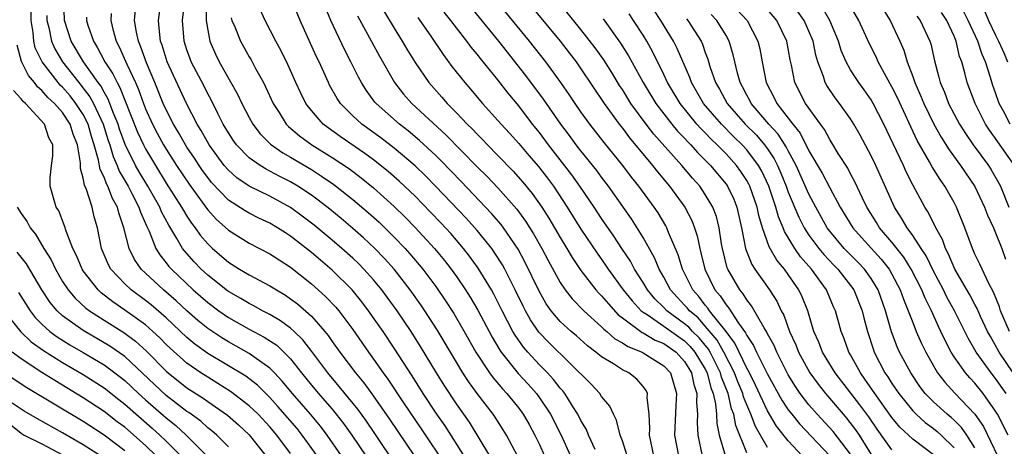
# Model space of a CAD drawing. Units: inches. Extents: x 2508000 to 2511000, y 1500000 to 1503000.
# Drawn here: x 2508181 to 2508276, y 1501666 to 1501707 of the extents above; entities that cross this region are included whole.
import ezdxf

# ---------------------------------------------------------------- set-up
doc = ezdxf.new("R2010")
doc.units = ezdxf.units.IN
doc.header["$MEASUREMENT"] = 0
doc.layers.add('LD25081500_2ft', color=113, linetype='Continuous')

msp = doc.modelspace()

# ---------------------------------------------------------------- linework, layer by layer
at = {"layer": 'LD25081500_2ft'}
for points, elevation in [([(2508256.349, 1501665), (2508255, 1501666.427), (2508253.872, 1501667.872), (2508253, 1501669.332), (2508251.829, 1501671.829), (2508251.247, 1501673), (2508251, 1501673.458), (2508249.856, 1501675.856), (2508248.999, 1501676.999), (2508247.411, 1501679), (2508247.249, 1501679.249), (2508247, 1501679.534), (2508246.362, 1501680.362), (2508245.787, 1501681), (2508244.798, 1501683), (2508244.387, 1501684.387), (2508243.45, 1501686.55), (2508243.287, 1501687), (2508243.19, 1501687.19), (2508242.437, 1501688.437), (2508242.056, 1501689), (2508240.592, 1501691), (2508239.885, 1501691.885), (2508239.046, 1501693), (2508237.232, 1501695.232), (2508235.853, 1501697), (2508235, 1501698.193), (2508234.442, 1501699), (2508233.87, 1501699.87), (2508233.079, 1501701), (2508231.615, 1501703), (2508230.031, 1501705), (2508225, 1501711.181)], 7486), ([(2508211.916, 1501665), (2508210.531, 1501667), (2508209.868, 1501667.868), (2508208.918, 1501669), (2508207.176, 1501671), (2508206.197, 1501672.197), (2508205.451, 1501673), (2508205, 1501673.461), (2508203.462, 1501674.537), (2508203, 1501674.879), (2508201, 1501675.98), (2508200.365, 1501676.365), (2508199, 1501677.29), (2508198.056, 1501678.056), (2508197, 1501678.974), (2508195.954, 1501679.954), (2508194.739, 1501681), (2508193, 1501682.612), (2508192.592, 1501683), (2508191.941, 1501683.941), (2508191.424, 1501685), (2508190.927, 1501687), (2508190.425, 1501688.425), (2508190.302, 1501689), (2508189.828, 1501689.827), (2508189.378, 1501691), (2508189.239, 1501691.239), (2508189, 1501691.877), (2508188.625, 1501692.625), (2508188.484, 1501693.516), (2508188.064, 1501695), (2508187.803, 1501695.803), (2508187.465, 1501697), (2508187, 1501697.918), (2508186.288, 1501699), (2508185.722, 1501699.722), (2508185, 1501700.554), (2508184.766, 1501700.766), (2508184.563, 1501701), (2508183.021, 1501703), (2508182.375, 1501704.376), (2508182.232, 1501705), (2508182.17, 1501705.829), (2508181.972, 1501707), (2508181.961, 1501709)], 7522), ([(2508219.24, 1501661), (2508215.135, 1501667.135), (2508214.324, 1501668.324), (2508213.488, 1501669.488), (2508211.698, 1501671.698), (2508210.576, 1501673), (2508209.054, 1501675.054), (2508208.187, 1501676.187), (2508207.341, 1501677), (2508207, 1501677.311), (2508206.032, 1501678.032), (2508205, 1501678.632), (2508204.282, 1501679), (2508203.462, 1501679.462), (2508203, 1501679.685), (2508202.187, 1501680.187), (2508201, 1501680.858), (2508200.919, 1501680.919), (2508199, 1501682.432), (2508198.384, 1501683), (2508197.704, 1501683.704), (2508196.759, 1501684.759), (2508196.582, 1501685), (2508196.032, 1501685.968), (2508195.243, 1501687.242), (2508194.553, 1501688.553), (2508194.374, 1501689), (2508193.217, 1501691), (2508192.383, 1501692.384), (2508192.048, 1501693), (2508191.047, 1501695.048), (2508190.507, 1501696.507), (2508190.352, 1501697), (2508189.889, 1501698.111), (2508189.405, 1501699.406), (2508189, 1501700.088), (2508188.686, 1501700.686), (2508188.444, 1501701), (2508187.032, 1501703), (2508185.847, 1501705), (2508185.201, 1501707), (2508185.113, 1501709)], 7518), ([(2508226.218, 1501665), (2508224.246, 1501668.246), (2508223, 1501670.026), (2508221.819, 1501671.819), (2508221.083, 1501673), (2508219.543, 1501675.543), (2508218.617, 1501677), (2508217.267, 1501679), (2508216.314, 1501680.314), (2508215.802, 1501681), (2508215, 1501681.97), (2508214.076, 1501683), (2508213.544, 1501683.544), (2508213, 1501684.059), (2508211.952, 1501685), (2508211, 1501685.814), (2508209.257, 1501687.257), (2508208.122, 1501688.122), (2508207, 1501688.95), (2508205, 1501690.045), (2508203.011, 1501691.011), (2508201.822, 1501691.822), (2508201, 1501692.546), (2508200.605, 1501693), (2508199.131, 1501695), (2508198.374, 1501696.374), (2508197.983, 1501697), (2508196.951, 1501699), (2508195.081, 1501703), (2508194.611, 1501704.612), (2508194.463, 1501705), (2508194.374, 1501705.626), (2508194.266, 1501707), (2508194.434, 1501708.433)], 7510), ([(2508228.929, 1501664.929), (2508227.824, 1501667), (2508227.511, 1501667.511), (2508226.729, 1501668.729), (2508226.54, 1501669), (2508225.004, 1501671.004), (2508224.159, 1501672.159), (2508223.621, 1501673), (2508223, 1501674.025), (2508221.141, 1501677.14), (2508219.939, 1501679), (2508219.561, 1501679.561), (2508218.544, 1501681), (2508216.974, 1501683), (2508216.041, 1501684.042), (2508215.117, 1501685), (2508214.026, 1501686.026), (2508213, 1501686.934), (2508211.879, 1501687.879), (2508210.78, 1501688.78), (2508209.661, 1501689.661), (2508209, 1501690.137), (2508207.705, 1501691), (2508207, 1501691.424), (2508205.955, 1501691.955), (2508205, 1501692.47), (2508204.641, 1501692.64), (2508204.054, 1501693), (2508203, 1501693.756), (2508201.787, 1501695), (2508201.456, 1501695.456), (2508201, 1501696.155), (2508200.499, 1501697), (2508199.974, 1501698.026), (2508199.332, 1501699.332), (2508199, 1501699.933), (2508198.648, 1501700.649), (2508197.413, 1501703), (2508197.295, 1501703.295), (2508197, 1501704.152), (2508196.729, 1501705), (2508196.577, 1501707), (2508196.783, 1501709)], 7508), ([(2508198.853, 1501708.853), (2508198.851, 1501707), (2508199, 1501706.066), (2508199.208, 1501705), (2508199.749, 1501703.749), (2508200.124, 1501703), (2508201.883, 1501699.883), (2508202.298, 1501699), (2508203, 1501697.634), (2508203.349, 1501697), (2508204.061, 1501696.061), (2508205.056, 1501695.056), (2508206.234, 1501694.234), (2508207, 1501693.809), (2508209, 1501692.617), (2508209.994, 1501691.994), (2508211.17, 1501691.17), (2508213, 1501689.723), (2508214.476, 1501688.476), (2508215.529, 1501687.529), (2508216.08, 1501687), (2508217, 1501686.094), (2508218.043, 1501685), (2508218.496, 1501684.496), (2508219.758, 1501683), (2508221, 1501681.334), (2508221.951, 1501679.951), (2508222.73, 1501678.73), (2508223.741, 1501677), (2508224.878, 1501675), (2508226.198, 1501673), (2508226.532, 1501672.532), (2508227.449, 1501671.449), (2508227.871, 1501671), (2508229, 1501669.594), (2508229.441, 1501669), (2508230.011, 1501668.011), (2508230.567, 1501667), (2508231, 1501666.083), (2508231.482, 1501665)], 7506), ([(2508239.456, 1501665), (2508239, 1501666.428), (2508238.782, 1501667), (2508238.436, 1501668.436), (2508238.128, 1501669), (2508237.788, 1501669.788), (2508237, 1501670.728), (2508236.826, 1501671), (2508235.952, 1501671.952), (2508231.914, 1501675.914), (2508230.942, 1501676.942), (2508230.132, 1501678.132), (2508229.656, 1501679), (2508229.43, 1501679.43), (2508228.673, 1501681), (2508227.654, 1501683), (2508227.423, 1501683.423), (2508226.648, 1501684.648), (2508226.394, 1501685), (2508225, 1501686.744), (2508223.93, 1501687.93), (2508221, 1501690.995), (2508220.001, 1501692.001), (2508219, 1501692.966), (2508217, 1501694.685), (2508215.69, 1501695.69), (2508213.875, 1501697), (2508213, 1501697.807), (2508211.813, 1501699), (2508211.487, 1501699.487), (2508210.763, 1501700.763), (2508210.644, 1501701), (2508209.739, 1501703), (2508209.497, 1501703.497), (2508207.937, 1501707), (2508207.113, 1501709)], 7500), ([(2508242.023, 1501665), (2508241.611, 1501667), (2508241.638, 1501667.638), (2508241.573, 1501669), (2508241.391, 1501670.608), (2508241.415, 1501671), (2508241.293, 1501671.293), (2508241, 1501671.693), (2508240.402, 1501672.402), (2508239.627, 1501673), (2508239, 1501673.301), (2508238.143, 1501673.857), (2508237, 1501674.534), (2508236.449, 1501675), (2508235.624, 1501675.624), (2508234.57, 1501676.57), (2508234.066, 1501677), (2508233, 1501677.971), (2508232.139, 1501679), (2508231.664, 1501679.665), (2508230.937, 1501680.937), (2508229.638, 1501683.638), (2508228.935, 1501684.935), (2508227.534, 1501687), (2508227.306, 1501687.306), (2508226.384, 1501688.384), (2508225.811, 1501689), (2508223.46, 1501691.46), (2508221.486, 1501693.486), (2508221, 1501693.961), (2508219.431, 1501695.431), (2508218.347, 1501696.347), (2508217.507, 1501697), (2508215.241, 1501699), (2508215.131, 1501699.131), (2508214.276, 1501700.276), (2508213.822, 1501701), (2508213.532, 1501701.532), (2508212.817, 1501703), (2508212.193, 1501704.194), (2508210.89, 1501707), (2508210.318, 1501708.319)], 7498), ([(2508253, 1501665.792), (2508251.828, 1501667.828), (2508251.397, 1501669), (2508251, 1501669.911), (2508250.69, 1501670.69), (2508250.618, 1501671), (2508250.142, 1501672.142), (2508249.815, 1501673), (2508248.788, 1501675), (2508248.149, 1501676.149), (2508247, 1501677.521), (2508246.295, 1501678.295), (2508245.458, 1501679), (2508245.259, 1501679.259), (2508245, 1501679.546), (2508244.289, 1501680.289), (2508243.652, 1501681), (2508243, 1501682.227), (2508242.557, 1501683), (2508242.104, 1501684.104), (2508241, 1501686.066), (2508239.866, 1501687.866), (2508237.675, 1501691), (2508237, 1501691.878), (2508236.526, 1501692.526), (2508235, 1501694.423), (2508234.556, 1501695), (2508233.902, 1501695.902), (2508233.077, 1501697), (2508231.4, 1501699.4), (2508229.691, 1501701.691), (2508227.071, 1501705), (2508224.349, 1501708.349)], 7488), ([(2508229.715, 1501709), (2508232.985, 1501705), (2508233.87, 1501703.87), (2508234.538, 1501703), (2508235, 1501702.346), (2508237.231, 1501699), (2508238.689, 1501697), (2508239, 1501696.612), (2508239.684, 1501695.684), (2508241.909, 1501693), (2508242.384, 1501692.384), (2508243.557, 1501691), (2508245.034, 1501689), (2508245.701, 1501687.701), (2508245.964, 1501687), (2508246.221, 1501686.221), (2508246.455, 1501685), (2508246.582, 1501684.582), (2508246.949, 1501683), (2508247.932, 1501681), (2508248.43, 1501680.43), (2508249, 1501679.552), (2508249.255, 1501679.255), (2508250.202, 1501677.798), (2508250.875, 1501676.875), (2508251, 1501676.613), (2508251.65, 1501675.65), (2508251.946, 1501675), (2508253, 1501672.879), (2508254.379, 1501670.379), (2508255, 1501669.439), (2508255.332, 1501669), (2508256.076, 1501668.076), (2508259.011, 1501665)], 7484), ([(2508261, 1501665.169), (2508259.347, 1501667.347), (2508257.776, 1501669), (2508257, 1501669.901), (2508256.157, 1501671), (2508255.69, 1501671.69), (2508255, 1501672.812), (2508253.887, 1501675), (2508253.63, 1501675.63), (2508253, 1501676.769), (2508252.928, 1501676.928), (2508252.669, 1501677.331), (2508251.469, 1501679.469), (2508251, 1501680.05), (2508250.641, 1501680.641), (2508250.333, 1501681), (2508249.172, 1501683), (2508249.122, 1501683.122), (2508248.644, 1501685), (2508248.564, 1501685.436), (2508248.343, 1501687), (2508248.078, 1501688.078), (2508247.736, 1501689), (2508247, 1501690.223), (2508246.465, 1501691), (2508245.775, 1501691.775), (2508244.75, 1501693), (2508242.032, 1501696.032), (2508241.289, 1501697), (2508239.827, 1501699), (2508239, 1501700.33), (2508238.731, 1501700.731), (2508237.975, 1501701.975), (2508237.202, 1501703.202), (2508236.372, 1501704.372), (2508235, 1501706.14), (2508232.704, 1501709)], 7482), ([(2508276.341, 1501677), (2508275.483, 1501679), (2508275.365, 1501679.366), (2508274.801, 1501680.801), (2508274.318, 1501681.682), (2508273.694, 1501683), (2508273.484, 1501683.484), (2508273, 1501684.468), (2508272.76, 1501685), (2508272.02, 1501687), (2508271.221, 1501689), (2508271, 1501689.425), (2508270.116, 1501691), (2508269.645, 1501691.645), (2508268.891, 1501692.891), (2508268.637, 1501693.363), (2508267.431, 1501695.431), (2508265.532, 1501699.532), (2508265, 1501700.603), (2508264.473, 1501701.527), (2508263.679, 1501703), (2508263.477, 1501703.477), (2508262.819, 1501704.819), (2508261.821, 1501707), (2508261, 1501708.368)], 7462), ([(2508183.482, 1501707.482), (2508183.498, 1501707), (2508183.675, 1501706.324), (2508183.949, 1501705), (2508184.264, 1501704.264), (2508185.007, 1501703), (2508186.577, 1501701), (2508186.773, 1501700.773), (2508187.646, 1501699.646), (2508187.985, 1501699), (2508188.91, 1501697), (2508189.41, 1501695.409), (2508189.56, 1501695), (2508189.879, 1501693.879), (2508190.275, 1501693), (2508190.473, 1501692.473), (2508191.318, 1501691), (2508191.694, 1501690.306), (2508192.368, 1501689), (2508192.508, 1501688.508), (2508193, 1501687.409), (2508193.117, 1501687.117), (2508193.344, 1501686.656), (2508194.003, 1501685), (2508194.376, 1501684.376), (2508195, 1501683.617), (2508195.261, 1501683.261), (2508195.495, 1501683), (2508197.614, 1501681), (2508199, 1501679.796), (2508200.072, 1501679), (2508201, 1501678.347), (2508203, 1501677.209), (2508204.456, 1501676.455), (2508205.661, 1501675.661), (2508206.357, 1501675), (2508207, 1501674.34), (2508208.046, 1501673), (2508209, 1501671.818), (2508209.684, 1501671), (2508210.307, 1501670.306), (2508211, 1501669.488), (2508211.405, 1501669), (2508212.104, 1501668.104), (2508212.892, 1501667), (2508214.24, 1501665)], 7520), ([(2508189.677, 1501707.677), (2508189.648, 1501707), (2508189.849, 1501706.151), (2508190.17, 1501705), (2508190.468, 1501704.468), (2508191.089, 1501703.089), (2508191.205, 1501702.795), (2508192.042, 1501701), (2508192.333, 1501700.333), (2508192.8, 1501699), (2508193, 1501698.484), (2508193.668, 1501697), (2508194.129, 1501696.129), (2508194.744, 1501695), (2508195, 1501694.57), (2508196.002, 1501693), (2508197.2, 1501691.2), (2508198.879, 1501688.879), (2508199, 1501688.727), (2508199.825, 1501687.825), (2508201, 1501686.768), (2508203, 1501685.507), (2508205, 1501684.48), (2508205.893, 1501683.893), (2508207, 1501683.204), (2508209, 1501681.598), (2508210.372, 1501680.372), (2508211.348, 1501679.348), (2508211.638, 1501679), (2508213, 1501677.174), (2508214.51, 1501675), (2508215, 1501674.335), (2508215.924, 1501673), (2508216.387, 1501672.387), (2508217.876, 1501670.124), (2508219.597, 1501667.597), (2508222.003, 1501664.003)], 7514), ([(2508224.233, 1501664.233), (2508221.891, 1501667.89), (2508221.119, 1501669), (2508219.797, 1501671), (2508218.719, 1501672.719), (2508217, 1501675.392), (2508215.913, 1501677), (2508214.525, 1501679), (2508213.867, 1501679.867), (2508212.952, 1501681), (2508211, 1501682.92), (2508209.871, 1501683.871), (2508209, 1501684.628), (2508207, 1501686.188), (2508206.495, 1501686.495), (2508205.731, 1501687), (2508205, 1501687.439), (2508203.94, 1501687.94), (2508203, 1501688.411), (2508202.626, 1501688.626), (2508201, 1501689.676), (2508199.376, 1501691.376), (2508199, 1501691.837), (2508198.512, 1501692.512), (2508198.173, 1501693), (2508197.714, 1501693.714), (2508197, 1501694.771), (2508196.855, 1501695), (2508196.192, 1501696.192), (2508195.7, 1501697), (2508195, 1501698.368), (2508194.715, 1501699), (2508193.903, 1501701), (2508193.098, 1501702.902), (2508192.533, 1501704.533), (2508192.315, 1501705), (2508192.127, 1501705.873), (2508191.956, 1501707), (2508192.048, 1501708.048)], 7512), ([(2508236.387, 1501665.613), (2508235.739, 1501667), (2508235.527, 1501667.527), (2508235, 1501668.4), (2508234.705, 1501669), (2508234.162, 1501669.838), (2508233.447, 1501671), (2508233.256, 1501671.256), (2508233, 1501671.532), (2508232.363, 1501672.363), (2508231.773, 1501673), (2508231, 1501673.785), (2508229.885, 1501675), (2508229.475, 1501675.475), (2508228.649, 1501676.649), (2508228.449, 1501677), (2508227.405, 1501679), (2508226.599, 1501680.599), (2508226.372, 1501681), (2508225.105, 1501683.105), (2508224.264, 1501684.264), (2508223.684, 1501685), (2508223, 1501685.794), (2508222.438, 1501686.439), (2508221.48, 1501687.48), (2508220.505, 1501688.505), (2508219, 1501690.037), (2508217.484, 1501691.485), (2508216.422, 1501692.422), (2508215, 1501693.556), (2508214.174, 1501694.174), (2508211.794, 1501695.794), (2508210.627, 1501696.627), (2508210.146, 1501697), (2508209, 1501698.312), (2508208.473, 1501699), (2508207.974, 1501699.973), (2508207.499, 1501701), (2508206.738, 1501702.738), (2508206.085, 1501704.085), (2508205.577, 1501705), (2508204.536, 1501707), (2508204.05, 1501708.05)], 7502), ([(2508213.453, 1501707.453), (2508215.558, 1501703.558), (2508217.032, 1501701), (2508217.901, 1501699.901), (2508218.707, 1501699), (2508221.979, 1501695.979), (2508225, 1501692.89), (2508225.945, 1501691.945), (2508227, 1501690.84), (2508228.805, 1501688.805), (2508229.652, 1501687.652), (2508230.424, 1501686.425), (2508231.226, 1501685), (2508231.838, 1501683.838), (2508233, 1501681.72), (2508233.486, 1501681), (2508234.147, 1501680.147), (2508235.279, 1501679), (2508237, 1501677.456), (2508237.221, 1501677.221), (2508237.504, 1501677), (2508238.287, 1501676.287), (2508239, 1501675.897), (2508239.528, 1501675.528), (2508240.898, 1501675), (2508241, 1501674.947), (2508243, 1501673.683), (2508243.631, 1501673), (2508244.222, 1501671), (2508244.15, 1501669.85), (2508244.037, 1501667), (2508244.413, 1501665)], 7496), ([(2508215.97, 1501707.97), (2508217, 1501706.245), (2508217.772, 1501705), (2508218.22, 1501704.22), (2508219, 1501702.955), (2508220.328, 1501701), (2508221.589, 1501699.589), (2508222.087, 1501699), (2508223, 1501698.089), (2508224.038, 1501697), (2508224.529, 1501696.529), (2508225, 1501696.021), (2508225.516, 1501695.515), (2508225.985, 1501695), (2508227, 1501693.971), (2508228.457, 1501692.458), (2508229.4, 1501691.4), (2508230.3, 1501690.3), (2508231.226, 1501689), (2508231.915, 1501687.915), (2508233, 1501686.057), (2508233.652, 1501685), (2508234.147, 1501684.147), (2508235, 1501682.882), (2508236.449, 1501681), (2508236.707, 1501680.707), (2508237, 1501680.423), (2508237.647, 1501679.647), (2508238.605, 1501678.605), (2508239, 1501678.297), (2508240.898, 1501676.898), (2508241, 1501676.859), (2508242.171, 1501676.171), (2508243, 1501675.828), (2508244.172, 1501675), (2508245, 1501674.104), (2508245.664, 1501673), (2508245.876, 1501671.876), (2508246.175, 1501671), (2508246.135, 1501670.135), (2508246.239, 1501669), (2508246.213, 1501668.213), (2508246.274, 1501667), (2508246.699, 1501665)], 7494), ([(2508251, 1501665.286), (2508249.93, 1501667.93), (2508249.744, 1501669), (2508249.532, 1501669.532), (2508249.196, 1501671), (2508248.575, 1501672.576), (2508248.47, 1501673), (2508247.466, 1501675), (2508247.299, 1501675.299), (2508246.392, 1501676.392), (2508245.768, 1501677), (2508245.402, 1501677.402), (2508245, 1501677.741), (2508243.293, 1501679), (2508243, 1501679.317), (2508242.141, 1501680.141), (2508241.424, 1501681), (2508241, 1501681.722), (2508240.182, 1501683), (2508239.768, 1501683.768), (2508238.938, 1501685), (2508238.177, 1501686.177), (2508237, 1501687.886), (2508236.273, 1501689), (2508234.906, 1501691), (2508234.112, 1501692.112), (2508231.888, 1501695), (2508231, 1501696.194), (2508230.346, 1501697), (2508229, 1501698.767), (2508227.989, 1501699.989), (2508227, 1501701.268), (2508225.321, 1501703.321), (2508225, 1501703.743), (2508224.423, 1501704.423), (2508224.011, 1501705), (2508223, 1501706.289), (2508222.467, 1501707), (2508221.814, 1501707.814)], 7490), ([(2508265, 1501665.586), (2508263.569, 1501667.569), (2508262.756, 1501668.756), (2508261.911, 1501669.911), (2508259.54, 1501673), (2508258.309, 1501675), (2508257.948, 1501675.947), (2508257.476, 1501677), (2508256.876, 1501679), (2508256.345, 1501680.345), (2508256.029, 1501681), (2508255, 1501682.494), (2508254.632, 1501683), (2508253.884, 1501683.884), (2508253.169, 1501685.169), (2508252.529, 1501687), (2508252.168, 1501688.168), (2508252.01, 1501689), (2508251.307, 1501691), (2508251.209, 1501691.209), (2508251, 1501691.576), (2508250.434, 1501692.434), (2508250.019, 1501693), (2508249, 1501694.123), (2508248.154, 1501695), (2508247.558, 1501695.558), (2508247, 1501696.158), (2508246.572, 1501696.572), (2508246.197, 1501697), (2508244.565, 1501699), (2508243.361, 1501701), (2508243, 1501701.776), (2508241.94, 1501703.94), (2508241.352, 1501705), (2508241, 1501705.577), (2508240.083, 1501707), (2508239.644, 1501707.644)], 7478), ([(2508269, 1501665.079), (2508267, 1501666.6), (2508265.767, 1501667.766), (2508265, 1501668.701), (2508263.348, 1501671), (2508262.398, 1501672.398), (2508261.956, 1501673), (2508261, 1501674.724), (2508260.833, 1501675), (2508260.366, 1501676.366), (2508260.095, 1501677), (2508259.556, 1501679), (2508259.378, 1501679.378), (2508258.684, 1501681), (2508257.236, 1501683), (2508256.186, 1501684.186), (2508255.627, 1501685), (2508254.632, 1501686.632), (2508254.505, 1501687), (2508254.054, 1501688.054), (2508253.799, 1501689), (2508253.112, 1501691), (2508252.445, 1501692.445), (2508252.128, 1501693), (2508251, 1501694.51), (2508250.555, 1501695), (2508249.765, 1501695.765), (2508248.545, 1501697), (2508246.84, 1501699), (2508245.669, 1501701), (2508245.5, 1501701.5), (2508244.298, 1501704.298), (2508243.938, 1501705), (2508242.711, 1501707), (2508242.026, 1501708.026)], 7476), ([(2508273, 1501665.77), (2508272.221, 1501667), (2508271.725, 1501667.725), (2508271, 1501668.432), (2508270.698, 1501668.699), (2508270.325, 1501669), (2508269, 1501670.205), (2508268.221, 1501671), (2508267.696, 1501671.696), (2508266.811, 1501673), (2508265.745, 1501675), (2508265.514, 1501675.514), (2508264.971, 1501676.972), (2508264.389, 1501679), (2508263.676, 1501681), (2508263, 1501682.109), (2508262.357, 1501683), (2508261.695, 1501683.695), (2508260.407, 1501685), (2508259, 1501686.682), (2508258.764, 1501687), (2508257.653, 1501689), (2508257, 1501690.231), (2508255.75, 1501693), (2508255, 1501694.411), (2508254.808, 1501694.808), (2508254.025, 1501696.025), (2508253.125, 1501697), (2508251.42, 1501699), (2508251.285, 1501699.285), (2508251, 1501699.784), (2508250.589, 1501700.589), (2508250.349, 1501701), (2508250.096, 1501701.904), (2508249.839, 1501703), (2508249.694, 1501703.694), (2508249.31, 1501705), (2508249, 1501705.537), (2508248.113, 1501707), (2508247.574, 1501707.574)], 7472), ([(2508250.05, 1501708.05), (2508251.033, 1501707), (2508252.077, 1501705), (2508252.249, 1501704.249), (2508252.478, 1501703), (2508252.874, 1501701), (2508253.616, 1501699.616), (2508253.897, 1501699), (2508255, 1501697.583), (2508255.431, 1501697), (2508256.137, 1501696.137), (2508257, 1501694.437), (2508258.267, 1501692.267), (2508259, 1501690.852), (2508260.003, 1501689), (2508261.213, 1501687), (2508262.053, 1501686.054), (2508263.969, 1501683.969), (2508264.731, 1501683), (2508265, 1501682.539), (2508265.809, 1501681), (2508266.111, 1501680.111), (2508266.578, 1501679), (2508267, 1501677.863), (2508267.35, 1501677), (2508267.847, 1501675.847), (2508268.261, 1501675), (2508269, 1501673.671), (2508269.4, 1501673), (2508270.088, 1501672.088), (2508271.052, 1501671.052), (2508273, 1501669.027), (2508273.825, 1501667.826), (2508275.176, 1501665)], 7470), ([(2508276.22, 1501667), (2508275.182, 1501669), (2508275, 1501669.298), (2508273.808, 1501671), (2508273, 1501672.012), (2508272.511, 1501672.512), (2508272.095, 1501673), (2508271, 1501674.56), (2508270.721, 1501675), (2508270.123, 1501676.123), (2508269.728, 1501677), (2508269.484, 1501677.484), (2508268.809, 1501679), (2508268.194, 1501680.194), (2508267.877, 1501681), (2508266.864, 1501683), (2508266.151, 1501684.151), (2508265, 1501685.615), (2508263.812, 1501687), (2508263.508, 1501687.508), (2508262.567, 1501689), (2508262.153, 1501689.847), (2508261.426, 1501691.426), (2508261, 1501692.207), (2508260.735, 1501692.735), (2508259.829, 1501694.171), (2508259.21, 1501695.21), (2508259, 1501695.515), (2508258.483, 1501696.483), (2508258.095, 1501697), (2508256.666, 1501699), (2508255.647, 1501701), (2508255.321, 1501702.679), (2508255.196, 1501703.196), (2508254.877, 1501705), (2508253.892, 1501707), (2508253, 1501708.049)], 7468), ([(2508276.008, 1501671), (2508275, 1501672.448), (2508274.558, 1501673), (2508273.124, 1501675), (2508272.344, 1501676.344), (2508271.027, 1501679), (2508270.306, 1501680.306), (2508269.966, 1501681), (2508269, 1501682.825), (2508268.289, 1501684.289), (2508267.806, 1501685), (2508267, 1501686.26), (2508266.454, 1501687), (2508265.933, 1501687.933), (2508265.241, 1501689), (2508263.447, 1501693), (2508263, 1501693.94), (2508261.939, 1501695.939), (2508261.326, 1501697), (2508261, 1501697.512), (2508259.943, 1501699), (2508259.53, 1501699.53), (2508258.721, 1501700.721), (2508258.573, 1501701), (2508258.397, 1501701.603), (2508257.848, 1501703), (2508257.658, 1501703.658), (2508257.4, 1501705), (2508257, 1501705.955), (2508256.529, 1501707), (2508255.89, 1501707.89)], 7466), ([(2508276.68, 1501673), (2508275.345, 1501675), (2508275, 1501675.631), (2508274.497, 1501676.497), (2508274.231, 1501677), (2508273.556, 1501678.444), (2508273.216, 1501679.216), (2508273, 1501679.597), (2508272.519, 1501680.519), (2508271.069, 1501683), (2508270.462, 1501684.462), (2508270.157, 1501685), (2508269.863, 1501685.863), (2508269.219, 1501687), (2508269.157, 1501687.157), (2508269, 1501687.449), (2508268.492, 1501688.492), (2508268.164, 1501689), (2508267.062, 1501691.062), (2508266.388, 1501692.388), (2508266.116, 1501693), (2508265.107, 1501695.107), (2508264.231, 1501697), (2508263.196, 1501699), (2508263, 1501699.33), (2508262.309, 1501700.309), (2508261.801, 1501701), (2508261.483, 1501701.483), (2508261, 1501702.246), (2508260.575, 1501703), (2508260.111, 1501704.111), (2508259.847, 1501705), (2508259.001, 1501707.001), (2508258.269, 1501708.269)], 7464), ([(2508264.126, 1501708.126), (2508264.845, 1501707), (2508265.772, 1501705), (2508266.134, 1501704.134), (2508266.469, 1501703), (2508267, 1501701.593), (2508267.202, 1501701), (2508267.771, 1501699.771), (2508268.073, 1501699), (2508269.049, 1501697), (2508269.745, 1501695.745), (2508270.51, 1501694.511), (2508271.628, 1501693), (2508273, 1501690.97), (2508273.937, 1501689), (2508274.218, 1501688.218), (2508274.791, 1501687), (2508275, 1501686.517), (2508275.585, 1501685), (2508275.968, 1501683.968)], 7460), ([(2508267.404, 1501707.404), (2508267.707, 1501707), (2508268.665, 1501705), (2508268.746, 1501704.746), (2508269.103, 1501703.103), (2508269.527, 1501701.527), (2508269.654, 1501701), (2508270.073, 1501700.073), (2508270.471, 1501699), (2508271, 1501697.97), (2508271.508, 1501697), (2508272.082, 1501696.082), (2508272.831, 1501695), (2508274.316, 1501693), (2508274.585, 1501692.585), (2508275.318, 1501691.318), (2508275.468, 1501691), (2508276.282, 1501689)], 7458), ([(2508276.808, 1501693), (2508275, 1501695.601), (2508274.401, 1501696.401), (2508274.013, 1501697), (2508273.013, 1501699), (2508272.272, 1501701), (2508272.042, 1501701.958), (2508271.732, 1501703), (2508271.523, 1501703.523), (2508271.2, 1501705), (2508271, 1501705.476), (2508270.279, 1501707), (2508269.776, 1501707.776)], 7456), ([(2508276.395, 1501697), (2508275.751, 1501698.249), (2508275.34, 1501699), (2508275, 1501700.009), (2508274.735, 1501700.735), (2508274.51, 1501701.49), (2508274.016, 1501703), (2508273.708, 1501703.708), (2508273.282, 1501705), (2508272.359, 1501707), (2508271.903, 1501707.903)], 7454), ([(2508273.925, 1501707.925), (2508274.33, 1501707), (2508275, 1501705.571), (2508275.293, 1501705), (2508275.814, 1501703.814), (2508276.141, 1501703)], 7452), ([(2508187.312, 1501707.313), (2508187.317, 1501707), (2508187.453, 1501706.548), (2508187.972, 1501705), (2508188.372, 1501704.372), (2508189.096, 1501703), (2508189.853, 1501701.853), (2508190.254, 1501701), (2508190.532, 1501700.532), (2508191, 1501699.3), (2508192.226, 1501696.225), (2508192.8, 1501695), (2508193, 1501694.611), (2508193.955, 1501693), (2508195, 1501691.319), (2508196.479, 1501689), (2508196.657, 1501688.658), (2508197, 1501688.112), (2508197.437, 1501687.437), (2508197.787, 1501687), (2508198.284, 1501686.284), (2508199, 1501685.449), (2508199.476, 1501685), (2508201, 1501683.677), (2508202.076, 1501683), (2508203, 1501682.449), (2508205, 1501681.408), (2508205.635, 1501681), (2508206.494, 1501680.494), (2508207, 1501680.155), (2508207.657, 1501679.657), (2508209, 1501678.47), (2508210.299, 1501677), (2508210.615, 1501676.615), (2508211, 1501676.04), (2508211.733, 1501675), (2508213.246, 1501673), (2508214.046, 1501672.046), (2508214.891, 1501670.891), (2508216.541, 1501668.541), (2508219.768, 1501663.768)], 7516), ([(2508201.251, 1501707.251), (2508201.338, 1501707), (2508201.607, 1501706.392), (2508202.152, 1501705), (2508203, 1501703.506), (2508203.193, 1501703.193), (2508203.623, 1501702.376), (2508204.381, 1501701), (2508204.59, 1501700.59), (2508205.309, 1501699), (2508205.891, 1501698.109), (2508206.586, 1501697), (2508206.786, 1501696.786), (2508207.857, 1501695.857), (2508209.037, 1501695), (2508211, 1501693.789), (2508212.671, 1501692.671), (2508213.81, 1501691.81), (2508215, 1501690.837), (2508217, 1501689.049), (2508218.037, 1501688.037), (2508219.026, 1501687.026), (2508220.886, 1501685), (2508221.844, 1501683.844), (2508222.499, 1501683), (2508223, 1501682.296), (2508223.874, 1501681), (2508224.311, 1501680.311), (2508225.048, 1501679.048), (2508226.437, 1501676.437), (2508227.18, 1501675.18), (2508227.307, 1501675), (2508228.949, 1501672.949), (2508229.908, 1501671.908), (2508230.708, 1501671), (2508231, 1501670.602), (2508232.068, 1501669), (2508233.055, 1501667.055), (2508234.011, 1501665)], 7504), ([(2508219.272, 1501707.272), (2508219.475, 1501707), (2508220.521, 1501705.479), (2508221.704, 1501703.705), (2508222.564, 1501702.564), (2508223.793, 1501701), (2508224.365, 1501700.365), (2508225.514, 1501699), (2508227, 1501697.36), (2508227.301, 1501697), (2508228.119, 1501696.118), (2508229, 1501695.128), (2508229.987, 1501693.987), (2508230.901, 1501692.901), (2508231.778, 1501691.778), (2508232.348, 1501691), (2508233.682, 1501689), (2508235, 1501686.876), (2508236.552, 1501684.552), (2508237.386, 1501683.386), (2508237.639, 1501683), (2508239.088, 1501681), (2508239.936, 1501679.936), (2508240.818, 1501679), (2508241, 1501678.856), (2508241.379, 1501678.621), (2508243, 1501677.521), (2508245, 1501676.086), (2508245.55, 1501675.55), (2508246.004, 1501675), (2508247, 1501673.358), (2508247.182, 1501673), (2508247.545, 1501671.545), (2508247.761, 1501671), (2508247.99, 1501670.01), (2508248.07, 1501669), (2508248.105, 1501668.105), (2508248.344, 1501667), (2508248.939, 1501664.939)], 7492), ([(2508237.15, 1501707.15), (2508238.826, 1501704.826), (2508239.594, 1501703.594), (2508241.018, 1501701), (2508242.237, 1501699), (2508243, 1501697.986), (2508243.772, 1501697), (2508244.327, 1501696.327), (2508245, 1501695.639), (2508245.299, 1501695.299), (2508245.608, 1501695), (2508246.259, 1501694.259), (2508247, 1501693.525), (2508247.506, 1501693), (2508249, 1501691.197), (2508249.138, 1501691), (2508249.747, 1501689.747), (2508250.054, 1501689), (2508250.501, 1501687), (2508250.884, 1501685), (2508250.908, 1501684.908), (2508251.471, 1501683.471), (2508251.782, 1501683), (2508253.194, 1501681), (2508253.905, 1501679.905), (2508254.329, 1501679), (2508254.572, 1501678.572), (2508255.133, 1501677), (2508255.719, 1501675.719), (2508255.994, 1501675), (2508257.093, 1501673), (2508257.894, 1501671.894), (2508258.59, 1501671), (2508260.285, 1501669), (2508260.627, 1501668.627), (2508261.501, 1501667.501), (2508261.829, 1501667), (2508263, 1501665.113)], 7480), ([(2508245.172, 1501707.172), (2508245.319, 1501707), (2508246.589, 1501705), (2508246.719, 1501704.719), (2508247, 1501703.908), (2508247.251, 1501703.251), (2508247.449, 1501702.551), (2508247.978, 1501701), (2508248.358, 1501700.358), (2508249.101, 1501699), (2508250.85, 1501697), (2508251.924, 1501695.924), (2508252.721, 1501695), (2508253, 1501694.614), (2508253.642, 1501693.642), (2508253.952, 1501693), (2508254.276, 1501692.276), (2508254.788, 1501691), (2508255, 1501690.427), (2508256.026, 1501688.026), (2508256.55, 1501687), (2508257, 1501686.299), (2508257.949, 1501685), (2508258.421, 1501684.421), (2508259.387, 1501683.386), (2508259.771, 1501683), (2508261, 1501681.437), (2508261.322, 1501681), (2508262.141, 1501679), (2508262.303, 1501678.303), (2508262.647, 1501677), (2508263.211, 1501675.211), (2508263.291, 1501675), (2508264.328, 1501673), (2508264.608, 1501672.608), (2508265, 1501671.982), (2508265.664, 1501671), (2508267, 1501669.352), (2508267.345, 1501669), (2508268.207, 1501668.207), (2508269, 1501667.634), (2508269.351, 1501667.351), (2508269.747, 1501667), (2508271, 1501665.763)], 7474), ([(2508209.564, 1501665), (2508208.127, 1501667), (2508207.622, 1501667.621), (2508205.768, 1501669.768), (2508205, 1501670.615), (2508203.807, 1501671.806), (2508202.682, 1501672.682), (2508199, 1501674.883), (2508197.774, 1501675.774), (2508197, 1501676.415), (2508195, 1501678.296), (2508193.555, 1501679.555), (2508193, 1501679.99), (2508191.617, 1501681), (2508191, 1501681.583), (2508189.674, 1501683), (2508189.438, 1501683.438), (2508188.761, 1501685), (2508188.361, 1501687), (2508188.066, 1501688.066), (2508187.854, 1501689), (2508187.307, 1501690.693), (2508187.113, 1501691.113), (2508187, 1501691.786), (2508186.724, 1501692.723), (2508186.725, 1501693.275), (2508186.433, 1501695), (2508186.033, 1501696.033), (2508185.745, 1501697), (2508185, 1501698.124), (2508184.216, 1501699), (2508183.578, 1501699.578), (2508183, 1501700.248), (2508182.588, 1501700.589), (2508182.294, 1501701), (2508181.705, 1501701.705), (2508181.043, 1501703.043), (2508180.619, 1501704.619)], 7524), ([(2508207, 1501665.211), (2508205.678, 1501667), (2508205, 1501667.789), (2508203.855, 1501669), (2508203, 1501669.835), (2508201.217, 1501671.217), (2508199.99, 1501671.99), (2508199, 1501672.574), (2508198.346, 1501673), (2508197, 1501673.926), (2508195.372, 1501675.372), (2508195, 1501675.731), (2508194.375, 1501676.376), (2508193.706, 1501677), (2508193, 1501677.627), (2508191, 1501679.063), (2508189.843, 1501679.844), (2508188.72, 1501680.72), (2508188.423, 1501681), (2508187, 1501682.837), (2508186.891, 1501683), (2508186.333, 1501684.333), (2508185.986, 1501685), (2508185.341, 1501686.659), (2508185.194, 1501687.194), (2508184.637, 1501688.637), (2508184.395, 1501689), (2508184.117, 1501689.883), (2508183.797, 1501691), (2508183.814, 1501691.814), (2508183.943, 1501693), (2508184.066, 1501693.934), (2508184.055, 1501695), (2508183.679, 1501695.679), (2508183.254, 1501697), (2508181.413, 1501699), (2508181.187, 1501699.187), (2508181, 1501699.448), (2508180.258, 1501700.258)], 7526), ([(2508180.611, 1501689), (2508181, 1501688.378), (2508181.58, 1501687.58), (2508181.886, 1501687), (2508182.388, 1501686.388), (2508183.194, 1501685), (2508183.897, 1501683.897), (2508184.312, 1501683), (2508185, 1501681.826), (2508185.537, 1501681), (2508186.207, 1501680.207), (2508187.251, 1501679.251), (2508187.589, 1501679), (2508189, 1501678.095), (2508190.904, 1501676.904), (2508192.051, 1501676.051), (2508193.095, 1501675.095), (2508195, 1501673.169), (2508195.194, 1501673), (2508197, 1501671.572), (2508198.56, 1501670.56), (2508199, 1501670.232), (2508200.904, 1501668.904), (2508201.972, 1501667.972), (2508203.015, 1501667.015), (2508204.603, 1501665)], 7528), ([(2508201, 1501665.86), (2508199.871, 1501667), (2508199.406, 1501667.406), (2508199, 1501667.711), (2508198.327, 1501668.327), (2508197.173, 1501669.173), (2508197, 1501669.285), (2508195, 1501670.831), (2508191, 1501674.565), (2508189.576, 1501675.576), (2508188.324, 1501676.324), (2508187, 1501677.087), (2508185, 1501678.517), (2508184.47, 1501679), (2508183.8, 1501679.8), (2508182.999, 1501680.999), (2508181.509, 1501683.51), (2508180.633, 1501684.633)], 7530), ([(2508180.751, 1501680.751), (2508181.866, 1501679), (2508182.356, 1501678.356), (2508183, 1501677.703), (2508183.781, 1501677), (2508184.481, 1501676.481), (2508185.718, 1501675.719), (2508187, 1501674.974), (2508189, 1501673.769), (2508190.038, 1501673), (2508191, 1501672.25), (2508192.334, 1501671), (2508193, 1501670.408), (2508195, 1501668.649), (2508195.921, 1501667.921), (2508196.921, 1501667), (2508198.926, 1501665)], 7532), ([(2508179.347, 1501679), (2508180.962, 1501676.962), (2508181.99, 1501675.99), (2508183.157, 1501675.157), (2508185, 1501674.016), (2508187, 1501672.846), (2508189, 1501671.55), (2508190.423, 1501670.423), (2508191, 1501669.988), (2508192.582, 1501668.582), (2508193.653, 1501667.653), (2508194.38, 1501667), (2508195, 1501666.403), (2508196.417, 1501665)], 7534), ([(2508194.031, 1501665), (2508193, 1501665.994), (2508191, 1501667.746), (2508190.282, 1501668.282), (2508189, 1501669.275), (2508187, 1501670.597), (2508184.25, 1501672.25), (2508183, 1501673.039), (2508181, 1501674.357), (2508180.138, 1501675)], 7536), ([(2508191, 1501665.489), (2508189, 1501666.988), (2508187, 1501668.292), (2508181.56, 1501671.56), (2508179.382, 1501673)], 7538), ([(2508189, 1501664.767), (2508187, 1501666.058), (2508185, 1501667.221), (2508182.573, 1501668.573), (2508181.302, 1501669.302), (2508181, 1501669.49), (2508179, 1501670.853)], 7540), ([(2508180.002, 1501668.002), (2508181, 1501667.167), (2508181.303, 1501667), (2508183, 1501666.149), (2508185, 1501665.076)], 7542)]:
    msp.add_lwpolyline(points, dxfattribs=dict(at, elevation=elevation))

doc.saveas('drawing.dxf')
